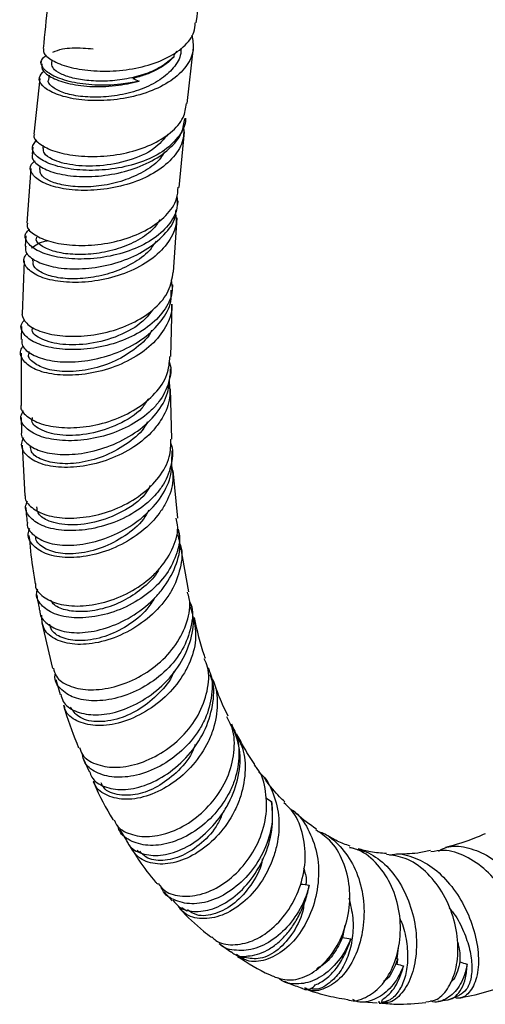
# Model space of a CAD drawing. Units: millimetres. Extents: x 3 to 2996, y 5 to 2995.
# Drawn here: x 449 to 493, y 1980 to 2072 of the extents above; entities that cross this region are included whole.
import ezdxf

# ---------------------------------------------------------------- set-up
doc = ezdxf.new("R2010")
doc.units = ezdxf.units.MM

msp = doc.modelspace()

# ---------------------------------------------------------------- linework, layer by layer
at = {"color": 7, "linetype": 'Continuous', "lineweight": 25}
for p, q in [((464.186, 2068.85), (463.923, 2068.507)), ((465.166, 2063.939), (465.75, 2069.193)), ((451.505, 2067.862), (451.484, 2067.674)), ((452.512, 2068.025), (452.477, 2067.689)), ((452.24, 2066.598), (452.203, 2066.162)), ((451.383, 2066.276), (450.824, 2061.07)), ((465.023, 2062.521), (465.028, 2062.577)), ((464.41, 2056.11), (464.902, 2061.288)), ((450.713, 2059.882), (450.653, 2059.246)), ((451.685, 2060.021), (451.661, 2059.735)), ((450.543, 2057.858), (450.148, 2052.756)), ((451.366, 2058.125), (451.347, 2057.777)), ((464.288, 2054.506), (464.319, 2054.844)), ((463.876, 2048.189), (464.216, 2053.253)), ((450.061, 2051.572), (449.996, 2050.603)), ((449.925, 2049.256), (449.719, 2044.264)), ((450.701, 2049.458), (450.697, 2049.195)), ((463.794, 2046.49), (463.824, 2046.994)), ((463.626, 2040.288), (463.749, 2045.2)), ((449.663, 2043.09), (449.621, 2041.89)), ((450.343, 2040.769), (450.352, 2040.54)), ((449.621, 2040.593), (449.634, 2035.729)), ((463.597, 2038.593), (463.607, 2039.158)), ((463.738, 2032.569), (463.599, 2037.282)), ((449.625, 2034.579), (449.674, 2033.242)), ((449.736, 2031.993), (449.987, 2027.279)), ((463.769, 2030.925), (463.752, 2031.481)), ((464.283, 2025.192), (463.846, 2029.651)), ((464.423, 2023.663), (464.355, 2024.142)), ((465.306, 2018.304), (464.567, 2022.478)), ((465.575, 2016.882), (465.479, 2017.293)), ((451.574, 2015.397), (452.559, 2011.135)), ((467.262, 2010.908), (467.158, 2011.194)), ((452.86, 2010.099), (453.277, 2008.702)), ((469.412, 2005.797), (469.352, 2005.912)), ((455.423, 2002.707), (455.998, 2001.485)), ((472.533, 1999.043), (473.059, 1998.699)), ((458.838, 1996.113), (459.48, 1995.059)), ((460.473, 1994.153), (460.638, 1993.984)), ((463, 1990.252), (463.761, 1989.414)), ((479.912, 1987.147), (479.707, 1985.977)), ((468.149, 1985.417), (469.24, 1984.643)), ((484.893, 1985.044), (484.79, 1983.994)), ((484.79, 1983.994), (484.86, 1983.996)), ((490.678, 1983.74), (490.685, 1983.743)), ((476.302, 1981.16), (476.672, 1981.141)), ((481.173, 1980.002), (482.935, 1979.879)), ((488.624, 1980.03), (489.55, 1980.142)), ((483.175, 1979.931), (483.043, 1979.936))]:
    msp.add_line(p, q, dxfattribs=at)
at = {"color": 7, "linetype": 'Continuous', "lineweight": 25, "flags": 128}
for points in [[(464.66, 1988.774), (464.755, 1988.712), (465.129, 1988.47)], [(469.857, 1984.305), (470.071, 1984.235), (470.5, 1984.092)], [(489.564, 1980.141), (490.096, 1980.361), (490.628, 1980.581)]]:
    msp.add_lwpolyline(points, dxfattribs=at)
at = {"color": 7, "linetype": 'Continuous', "lineweight": 25}
for points, knots in [([(466.016, 2071.487), (466.209, 2073.114), (466.419, 2074.878), (466.636, 2076.671), (466.652, 2076.811)], [0, 0, 0, 0, 0.922074, 1, 1, 1, 1]), ([(452.263, 2074.336), (452.218, 2073.962), (452.002, 2072.177), (451.825, 2070.448), (451.685, 2069.081)], [0, 0, 0, 0, 0.209624, 1, 1, 1, 1]), ([(451.749, 2069.075), (451.731, 2068.955), (451.677, 2068.591), (452.469, 2067.954), (453.988, 2067.336), (456.104, 2066.969), (458.525, 2066.946), (460.984, 2067.317), (463.208, 2068.085), (464.893, 2069.213), (465.86, 2070.397), (465.899, 2071.207), (465.912, 2071.5)], [0, 0, 0, 0, 0.054092, 0.16394, 0.273916, 0.384063, 0.494401, 0.604927, 0.715611, 0.826397, 0.937215, 1, 1, 1, 1]), ([(465.591, 2070.347), (465.678, 2069.886), (465.869, 2068.874), (465.157, 2067.381), (463.722, 2066.022), (461.657, 2064.989), (459.233, 2064.357), (456.725, 2064.151), (454.436, 2064.346), (452.625, 2064.867), (451.525, 2065.595), (451.174, 2066.374), (451.592, 2066.803), (451.784, 2067)], [0, 0, 0, 0, 0.078452, 0.172196, 0.266337, 0.360708, 0.455105, 0.549314, 0.643156, 0.736512, 0.829341, 0.921678, 1, 1, 1, 1]), ([(460.674, 2066.036), (460.102, 2065.925), (458.731, 2065.66), (456.49, 2065.619), (454.287, 2065.91), (452.579, 2066.489), (451.598, 2067.225), (451.355, 2067.955), (451.812, 2068.321), (452.01, 2068.48)], [0, 0, 0, 0, 0.110876, 0.265355, 0.419722, 0.573933, 0.727973, 0.881851, 1, 1, 1, 1]), ([(464.565, 2069.118), (464.57, 2068.953), (464.592, 2068.309), (463.938, 2067.262), (462.674, 2066.109), (460.904, 2065.237), (458.877, 2064.691), (456.796, 2064.488), (454.899, 2064.603), (453.364, 2064.982), (452.455, 2065.523), (452.083, 2065.963), (452.211, 2066.153), (452.216, 2066.16)], [0, 0, 0, 0, 0.0370841, 0.1440571, 0.2511328, 0.358199, 0.4651466, 0.5718797, 0.678325, 0.7844376, 0.8902077, 0.9956655, 1, 1, 1, 1]), ([(452.59, 2068.763), (452.873, 2068.869), (453.571, 2069.131), (455.001, 2069.188), (456.046, 2069.09), (456.356, 2069.061)], [0, 0, 0, 0, 0.323317, 0.799566, 1, 1, 1, 1]), ([(451.575, 2067.666), (451.553, 2067.498), (451.498, 2067.074), (452.337, 2066.395), (453.886, 2065.802), (456.013, 2065.496), (458.392, 2065.533), (459.935, 2065.873), (460.674, 2066.036)], [0, 0, 0, 0, 0.116536, 0.294456, 0.473157, 0.652873, 0.833742, 1, 1, 1, 1]), ([(463.9, 2068.29), (463.542, 2067.981), (462.827, 2067.365), (461.29, 2066.68), (459.545, 2066.218), (457.698, 2066.012), (455.938, 2066.052), (454.41, 2066.305), (453.263, 2066.716), (452.556, 2067.207), (452.518, 2067.529), (452.5, 2067.682)], [0, 0, 0, 0, 0.109694, 0.219408, 0.332655, 0.445886, 0.559079, 0.672211, 0.785273, 0.89827, 1, 1, 1, 1]), ([(463.9, 2068.29), (463.692, 2068.059), (463.452, 2067.844), (463.047, 2067.543), (462.904, 2067.447), (462.604, 2067.26), (462.445, 2067.17), (461.955, 2066.917), (461.607, 2066.767), (460.872, 2066.501), (460.482, 2066.385), (460.082, 2066.29)], [0, 0, 0, 0, 0.25, 0.25, 0.375, 0.375, 0.5, 0.5, 0.75, 0.75, 1, 1, 1, 1]), ([(450.87, 2061.063), (450.853, 2061.017), (450.746, 2060.717), (451.349, 2060.119), (452.668, 2059.447), (454.671, 2059.021), (457.04, 2058.947), (459.525, 2059.281), (461.84, 2060.036), (463.688, 2061.176), (464.887, 2062.52), (465.034, 2063.506), (465.1, 2063.949)], [0, 0, 0, 0, 0.020417, 0.130736, 0.241231, 0.351953, 0.462925, 0.574144, 0.685569, 0.797127, 0.908721, 1, 1, 1, 1]), ([(464.813, 2061.991), (464.839, 2061.513), (464.897, 2060.458), (463.982, 2058.921), (462.364, 2057.536), (460.168, 2056.507), (457.684, 2055.908), (455.2, 2055.759), (453.019, 2056.024), (451.383, 2056.622), (450.535, 2057.415), (450.385, 2058.137), (450.807, 2058.487), (450.937, 2058.595)], [0, 0, 0, 0, 0.080763, 0.17819, 0.276155, 0.374438, 0.472762, 0.57084, 0.668435, 0.765394, 0.86167, 0.957312, 1, 1, 1, 1]), ([(450.718, 2059.238), (450.686, 2059.152), (450.554, 2058.797), (451.156, 2058.154), (452.477, 2057.491), (454.47, 2057.105), (456.842, 2057.098), (459.342, 2057.525), (461.683, 2058.392), (463.55, 2059.657), (464.741, 2061.085), (464.877, 2062.098), (464.935, 2062.533)], [0, 0, 0, 0, 0.034177, 0.141901, 0.250205, 0.359272, 0.469212, 0.580026, 0.691573, 0.803587, 0.915711, 1, 1, 1, 1]), ([(465.003, 2062.578), (465.006, 2062.55), (465.058, 2061.978), (464.481, 2060.906), (463.15, 2059.539), (461.132, 2058.498), (458.754, 2057.852), (456.265, 2057.63), (453.965, 2057.808), (452.112, 2058.317), (450.942, 2059.043), (450.514, 2059.86), (450.916, 2060.328), (451.112, 2060.557)], [0, 0, 0, 0, 0.005087, 0.104896, 0.204861, 0.304936, 0.405061, 0.505169, 0.605202, 0.705116, 0.804888, 0.904515, 1, 1, 1, 1]), ([(463.373, 2061.09), (462.981, 2060.612), (462.134, 2059.582), (459.739, 2058.548), (456.97, 2058.033), (454.333, 2058.123), (452.571, 2058.635), (451.715, 2059.238), (451.723, 2059.586), (451.727, 2059.732)], [0, 0, 0, 0, 0.140287, 0.302568, 0.464846, 0.627029, 0.789043, 0.910845, 1, 1, 1, 1]), ([(463.036, 2059.424), (462.926, 2059.226), (462.554, 2058.564), (461.302, 2057.646), (459.479, 2056.772), (457.408, 2056.256), (455.364, 2056.096), (453.549, 2056.266), (452.194, 2056.699), (451.412, 2057.249), (451.413, 2057.62), (451.414, 2057.776)], [0, 0, 0, 0, 0.052403, 0.175877, 0.299332, 0.422611, 0.545578, 0.668131, 0.790213, 0.911816, 1, 1, 1, 1]), ([(450.212, 2052.751), (450.194, 2052.654), (450.121, 2052.279), (450.845, 2051.627), (452.305, 2050.983), (454.396, 2050.643), (456.81, 2050.698), (459.282, 2051.195), (461.531, 2052.127), (463.249, 2053.44), (464.254, 2054.825), (464.296, 2055.76), (464.312, 2056.121)], [0, 0, 0, 0, 0.038384, 0.148889, 0.259656, 0.370727, 0.482113, 0.593786, 0.705682, 0.8177, 0.929715, 1, 1, 1, 1]), ([(464.208, 2055.296), (464.237, 2054.922), (464.311, 2053.975), (463.485, 2052.536), (461.936, 2051.149), (459.796, 2050.115), (457.357, 2049.505), (454.893, 2049.341), (452.7, 2049.592), (451.019, 2050.181), (450.098, 2050.976), (449.888, 2051.719), (450.289, 2052.09), (450.42, 2052.211)], [0, 0, 0, 0, 0.064237, 0.1628, 0.261537, 0.360391, 0.459288, 0.558154, 0.656923, 0.755546, 0.853993, 0.952257, 1, 1, 1, 1]), ([(464.075, 2053.653), (464.113, 2053.357), (464.226, 2052.46), (463.506, 2050.995), (462.041, 2049.445), (459.931, 2048.231), (457.482, 2047.452), (454.975, 2047.15), (452.723, 2047.309), (450.979, 2047.856), (450.003, 2048.662), (449.745, 2049.443), (450.12, 2049.859), (450.24, 2049.992)], [0, 0, 0, 0, 0.049523, 0.149663, 0.250548, 0.351946, 0.453526, 0.554924, 0.655812, 0.755955, 0.855245, 0.953703, 1, 1, 1, 1]), ([(450.071, 2050.597), (450.044, 2050.475), (449.952, 2050.054), (450.655, 2049.37), (452.085, 2048.733), (454.15, 2048.431), (456.559, 2048.554), (459.048, 2049.144), (461.337, 2050.191), (463.076, 2051.633), (464.05, 2052.972), (464.104, 2053.798), (464.119, 2054.015)], [0, 0, 0, 0, 0.0455267, 0.1565368, 0.2683546, 0.3811937, 0.4951546, 0.6101771, 0.7260257, 0.8423147, 0.9585686, 1, 1, 1, 1]), ([(462.633, 2053.091), (462.406, 2052.76), (461.871, 2051.979), (460.382, 2051.013), (458.472, 2050.248), (456.396, 2049.846), (454.411, 2049.796), (452.715, 2050.06), (451.547, 2050.561), (450.979, 2051.08), (451.064, 2051.38), (451.089, 2051.468)], [0, 0, 0, 0, 0.090438, 0.213262, 0.336129, 0.458985, 0.581781, 0.704472, 0.827029, 0.949442, 1, 1, 1, 1]), ([(450.611, 2050.456), (450.976, 2050.717), (451.382, 2051.008), (452.1, 2051.123), (452.171, 2051.135)], [0, 0, 0, 0, 0.899756, 1, 1, 1, 1]), ([(462.249, 2051.073), (462.053, 2050.766), (461.549, 2049.978), (460.112, 2048.96), (458.209, 2048.098), (456.132, 2047.614), (454.143, 2047.505), (452.437, 2047.739), (451.258, 2048.241), (450.68, 2048.778), (450.756, 2049.102), (450.777, 2049.193)], [0, 0, 0, 0, 0.080014, 0.205467, 0.330871, 0.45604, 0.580809, 0.705057, 0.82872, 0.9518, 1, 1, 1, 1]), ([(449.692, 2044.262), (449.79, 2043.965), (449.99, 2043.363), (451.292, 2042.625), (453.183, 2042.184), (455.514, 2042.149), (457.991, 2042.578), (460.335, 2043.472), (462.243, 2044.782), (463.562, 2046.399), (463.756, 2047.596), (463.853, 2048.192)], [0, 0, 0, 0, 0.107441, 0.218051, 0.329038, 0.440417, 0.552157, 0.66418, 0.77637, 0.888584, 1, 1, 1, 1]), ([(463.665, 2047.471), (463.718, 2047.143), (463.869, 2046.217), (463.196, 2044.721), (461.788, 2043.173), (459.741, 2041.962), (457.346, 2041.179), (454.872, 2040.868), (452.62, 2041.014), (450.843, 2041.55), (449.799, 2042.356), (449.481, 2043.161), (449.837, 2043.604), (449.959, 2043.756)], [0, 0, 0, 0, 0.054512, 0.153615, 0.252931, 0.352401, 0.451947, 0.551486, 0.650933, 0.750219, 0.849294, 0.948133, 1, 1, 1, 1]), ([(449.714, 2041.887), (449.698, 2041.731), (449.649, 2041.244), (450.441, 2040.527), (451.955, 2039.921), (454.07, 2039.709), (456.495, 2039.968), (458.961, 2040.727), (461.179, 2041.959), (462.82, 2043.574), (463.713, 2045.156), (463.675, 2046.146), (463.662, 2046.496)], [0, 0, 0, 0, 0.051113, 0.158381, 0.266644, 0.376144, 0.486968, 0.598994, 0.711888, 0.825149, 0.938201, 1, 1, 1, 1]), ([(463.663, 2045.196), (463.679, 2045.104), (463.799, 2044.394), (463.217, 2043.038), (461.917, 2041.33), (459.899, 2039.932), (457.502, 2038.968), (454.991, 2038.506), (452.69, 2038.549), (450.862, 2039.039), (449.783, 2039.856), (449.43, 2040.68), (449.746, 2041.151), (449.842, 2041.295)], [0, 0, 0, 0, 0.0153119, 0.1189726, 0.2236147, 0.3290013, 0.4347498, 0.540403, 0.6455189, 0.7497557, 0.8529305, 0.9550373, 1, 1, 1, 1]), ([(461.999, 2044.733), (461.696, 2044.342), (460.918, 2043.339), (458.79, 2042.143), (456.058, 2041.396), (453.404, 2041.334), (451.483, 2041.849), (450.544, 2042.538), (450.704, 2042.943), (450.741, 2043.037)], [0, 0, 0, 0, 0.107409, 0.275906, 0.444431, 0.61284, 0.781008, 0.948854, 1, 1, 1, 1]), ([(461.825, 2042.744), (461.816, 2042.721), (461.591, 2042.101), (460.424, 2041.052), (458.488, 2039.808), (456.172, 2039.055), (453.921, 2038.808), (451.985, 2039.042), (450.77, 2039.656), (450.231, 2040.234), (450.361, 2040.531), (450.365, 2040.54)], [0, 0, 0, 0, 0.00542, 0.147985, 0.290631, 0.433038, 0.574914, 0.716032, 0.856266, 0.995612, 1, 1, 1, 1]), ([(449.621, 2035.729), (449.616, 2035.708), (449.52, 2035.353), (450.106, 2034.692), (451.383, 2033.956), (453.366, 2033.583), (455.71, 2033.668), (458.17, 2034.254), (460.45, 2035.324), (462.252, 2036.806), (463.412, 2038.521), (463.504, 2039.725), (463.548, 2040.295)], [0, 0, 0, 0, 0.006884, 0.116998, 0.22751, 0.338481, 0.449921, 0.561786, 0.67397, 0.786323, 0.898665, 1, 1, 1, 1]), ([(463.47, 2039.824), (463.484, 2039.791), (463.748, 2039.163), (463.502, 2037.835), (462.799, 2036.339), (461.585, 2034.991), (459.981, 2033.829), (457.645, 2032.865), (455.181, 2032.393), (452.889, 2032.419), (451.031, 2032.893), (449.878, 2033.704), (449.455, 2034.562), (449.754, 2035.074), (449.858, 2035.252)], [0, 0, 0, 0, 0.005445, 0.104258, 0.203353, 0.252486, 0.351817, 0.451355, 0.550904, 0.650361, 0.749637, 0.848664, 0.947411, 1, 1, 1, 1]), ([(449.672, 2033.242), (449.666, 2033.222), (449.559, 2032.838), (450.104, 2032.156), (451.316, 2031.406), (453.239, 2031.06), (455.55, 2031.203), (458.013, 2031.881), (460.329, 2033.077), (462.183, 2034.705), (463.408, 2036.612), (463.508, 2037.943), (463.558, 2038.596)], [0, 0, 0, 0, 0.00585, 0.112106, 0.219402, 0.328087, 0.438351, 0.550138, 0.663123, 0.776746, 0.890311, 1, 1, 1, 1]), ([(463.467, 2038.045), (463.525, 2037.436), (463.645, 2036.173), (462.927, 2034.586), (461.795, 2033.098), (460.226, 2031.77), (457.901, 2030.606), (455.409, 2029.961), (453.073, 2029.868), (451.169, 2030.284), (449.985, 2031.102), (449.537, 2031.989), (449.809, 2032.542), (449.897, 2032.721)], [0, 0, 0, 0, 0.0935355, 0.1940418, 0.244306, 0.3459065, 0.4484979, 0.5511059, 0.653192, 0.7543205, 0.8542377, 0.9529039, 1, 1, 1, 1]), ([(461.536, 2036.35), (461.349, 2036.043), (460.752, 2035.065), (458.738, 2033.858), (456.067, 2032.973), (453.416, 2032.828), (451.49, 2033.325), (450.533, 2034.036), (450.675, 2034.484), (450.707, 2034.582)], [0, 0, 0, 0, 0.079548, 0.254093, 0.428684, 0.603142, 0.777311, 0.951086, 1, 1, 1, 1]), ([(461.439, 2034.192), (461.379, 2034.062), (461.032, 2033.313), (459.681, 2032.172), (457.617, 2030.981), (455.316, 2030.325), (453.168, 2030.209), (451.503, 2030.598), (450.539, 2031.244), (450.521, 2031.756), (450.515, 2031.943)], [0, 0, 0, 0, 0.031287, 0.180034, 0.328761, 0.477082, 0.624657, 0.771239, 0.916716, 1, 1, 1, 1]), ([(450.013, 2027.279), (450.006, 2027.238), (449.936, 2026.824), (450.583, 2026.124), (451.936, 2025.397), (453.957, 2025.102), (456.305, 2025.315), (458.727, 2026.066), (460.93, 2027.318), (462.616, 2028.974), (463.627, 2030.796), (463.626, 2032.015), (463.625, 2032.572)], [0, 0, 0, 0, 0.011922, 0.121975, 0.232519, 0.343619, 0.455274, 0.567413, 0.679904, 0.79256, 0.905165, 1, 1, 1, 1]), ([(463.597, 2032.222), (463.598, 2032.22), (463.896, 2031.618), (463.754, 2030.252), (463.192, 2028.652), (462.095, 2027.169), (460.593, 2025.855), (458.335, 2024.702), (455.902, 2024.059), (453.592, 2023.957), (451.672, 2024.359), (450.429, 2025.168), (449.914, 2026.061), (450.148, 2026.628), (450.225, 2026.814)], [0, 0, 0, 0, 0.0003223, 0.0999268, 0.1998684, 0.2494476, 0.3496798, 0.4501854, 0.5507282, 0.6511848, 0.7514437, 0.8514185, 0.9510582, 1, 1, 1, 1]), ([(450.225, 2024.766), (450.218, 2024.727), (450.139, 2024.283), (450.741, 2023.563), (452.02, 2022.825), (453.972, 2022.561), (456.278, 2022.841), (458.698, 2023.698), (460.934, 2025.094), (462.667, 2026.917), (463.727, 2028.944), (463.722, 2030.289), (463.719, 2030.926)], [0, 0, 0, 0, 0.010322, 0.116126, 0.223192, 0.33195, 0.442609, 0.555061, 0.668861, 0.783292, 0.897488, 1, 1, 1, 1]), ([(463.67, 2030.303), (463.761, 2029.779), (463.969, 2028.583), (463.416, 2026.99), (462.425, 2025.366), (460.974, 2023.872), (458.749, 2022.495), (456.298, 2021.65), (453.948, 2021.402), (451.985, 2021.729), (450.712, 2022.539), (450.171, 2023.455), (450.378, 2024.062), (450.44, 2024.246)], [0, 0, 0, 0, 0.079716, 0.181752, 0.232926, 0.336356, 0.441189, 0.546189, 0.650679, 0.754082, 0.856039, 0.956463, 1, 1, 1, 1]), ([(461.704, 2028.228), (461.561, 2027.964), (461.031, 2026.985), (459.125, 2025.701), (456.509, 2024.675), (453.89, 2024.438), (452.084, 2024.88), (451.165, 2025.564), (451.121, 2026.042), (451.103, 2026.23)], [0, 0, 0, 0, 0.065869, 0.244465, 0.423129, 0.601646, 0.779823, 0.913604, 1, 1, 1, 1]), ([(450.068, 2026.186), (450.082, 2025.974), (450.114, 2025.493), (450.169, 2025.026), (450.2, 2024.766)], [0, 0, 0, 0, 0.441502, 1, 1, 1, 1]), ([(450.969, 2019.06), (450.964, 2018.998), (450.928, 2018.522), (451.641, 2017.787), (453.066, 2017.083), (455.115, 2016.883), (457.448, 2017.244), (459.81, 2018.178), (461.55, 2019.385), (462.963, 2020.826), (463.939, 2022.46), (464.407, 2024.099), (464.183, 2024.965), (464.131, 2025.168)], [0, 0, 0, 0, 0.016529, 0.126375, 0.236814, 0.347908, 0.459647, 0.571938, 0.684612, 0.740417, 0.853055, 0.965628, 1, 1, 1, 1]), ([(461.569, 2025.922), (461.415, 2025.64), (460.911, 2024.718), (459.354, 2023.459), (457.22, 2022.34), (454.985, 2021.804), (452.989, 2021.844), (451.619, 2022.415), (450.946, 2023.04), (451.01, 2023.434), (451.014, 2023.461)], [0, 0, 0, 0, 0.068439, 0.223608, 0.378603, 0.532967, 0.686317, 0.8384, 0.989134, 1, 1, 1, 1]), ([(450.363, 2023.565), (450.452, 2022.585), (450.591, 2021.049), (450.854, 2019.587), (450.95, 2019.058)], [0, 0, 0, 0, 0.637866, 1, 1, 1, 1]), ([(464.312, 2024.131), (464.329, 2024.084), (464.57, 2023.397), (464.266, 2021.92), (463.347, 2019.925), (461.649, 2018.163), (459.491, 2016.821), (457.108, 2016.006), (454.806, 2015.771), (452.851, 2016.098), (451.548, 2016.907), (450.963, 2017.81), (451.13, 2018.407), (451.178, 2018.577)], [0, 0, 0, 0, 0.007748, 0.1128, 0.218256, 0.324047, 0.430054, 0.536132, 0.642125, 0.747892, 0.85332, 0.958339, 1, 1, 1, 1]), ([(451.387, 2016.554), (451.383, 2016.501), (451.346, 2016.004), (452.015, 2015.26), (453.361, 2014.551), (455.334, 2014.391), (457.615, 2014.833), (459.965, 2015.894), (461.72, 2017.24), (463.154, 2018.836), (464.149, 2020.628), (464.619, 2022.442), (464.365, 2023.393), (464.299, 2023.64)], [0, 0, 0, 0, 0.012562, 0.118036, 0.225011, 0.333992, 0.445233, 0.558593, 0.673478, 0.730603, 0.845347, 0.959768, 1, 1, 1, 1]), ([(464.452, 2022.837), (464.48, 2022.768), (464.776, 2022.056), (464.579, 2020.478), (463.929, 2018.692), (462.774, 2017.007), (461.221, 2015.491), (458.945, 2014.15), (456.548, 2013.409), (454.344, 2013.32), (452.645, 2013.847), (451.596, 2014.828), (451.571, 2015.703), (451.559, 2016.119)], [0, 0, 0, 0, 0.010934, 0.113609, 0.218093, 0.270596, 0.376713, 0.484244, 0.591692, 0.69823, 0.803227, 0.906407, 1, 1, 1, 1]), ([(462.499, 2020.394), (462.48, 2020.352), (462.207, 2019.739), (461.141, 2018.715), (459.44, 2017.497), (457.48, 2016.711), (455.555, 2016.377), (453.902, 2016.51), (452.772, 2016.93), (452.487, 2017.372), (452.385, 2017.53)], [0, 0, 0, 0, 0.011045, 0.161972, 0.313032, 0.464111, 0.615092, 0.765863, 0.916334, 1, 1, 1, 1]), ([(451.085, 2018.016), (451.14, 2017.691), (451.223, 2017.201), (451.317, 2016.714), (451.349, 2016.55)], [0, 0, 0, 0, 0.662775, 1, 1, 1, 1]), ([(452.653, 2011.161), (452.719, 2010.899), (452.895, 2010.206), (454.036, 2009.449), (455.822, 2009.045), (458.029, 2009.252), (460.349, 2010.078), (462.5, 2011.478), (464.227, 2013.339), (465.226, 2015.464), (465.548, 2017.197), (465.249, 2018.071), (465.18, 2018.273)], [0, 0, 0, 0, 0.067396, 0.1777636, 0.2888408, 0.4006746, 0.5132094, 0.6262884, 0.7396754, 0.8530617, 0.9661267, 1, 1, 1, 1]), ([(462.119, 2017.726), (461.894, 2017.362), (461.262, 2016.345), (459.583, 2015.048), (457.454, 2014.028), (455.322, 2013.632), (453.585, 2013.874), (452.494, 2014.485), (452.36, 2015.076), (452.314, 2015.279)], [0, 0, 0, 0, 0.092387, 0.258621, 0.424446, 0.58928, 0.752831, 0.91475, 1, 1, 1, 1]), ([(465.45, 2017.283), (465.469, 2017.237), (465.766, 2016.547), (465.586, 2014.997), (464.837, 2012.866), (463.293, 2010.921), (461.256, 2009.384), (458.952, 2008.386), (456.683, 2008.009), (454.71, 2008.252), (453.362, 2009.055), (452.716, 2009.942), (452.814, 2010.54), (452.834, 2010.663)], [0, 0, 0, 0, 0.007601, 0.114039, 0.220969, 0.328314, 0.43594, 0.54366, 0.651289, 0.758662, 0.865642, 0.972162, 1, 1, 1, 1]), ([(453.346, 2008.724), (453.402, 2008.492), (453.567, 2007.809), (454.628, 2007.077), (456.33, 2006.69), (458.465, 2006.957), (460.738, 2007.887), (462.875, 2009.441), (464.601, 2011.493), (465.59, 2013.814), (465.887, 2015.701), (465.554, 2016.632), (465.474, 2016.853)], [0, 0, 0, 0, 0.054801, 0.162142, 0.271408, 0.383058, 0.497098, 0.613148, 0.730369, 0.847637, 0.963738, 1, 1, 1, 1]), ([(466.872, 2012.078), (466.841, 2012.162), (466.413, 2013.336), (466.113, 2014.665), (465.835, 2015.9)], [0, 0, 0, 0, 0.071028, 1, 1, 1, 1]), ([(465.777, 2015.892), (465.883, 2015.206), (466.103, 2013.788), (465.538, 2011.898), (464.568, 2010.08), (463.163, 2008.397), (461.026, 2006.846), (458.709, 2005.915), (456.511, 2005.681), (454.795, 2006.151), (453.794, 2006.904), (453.685, 2007.55), (453.658, 2007.713)], [0, 0, 0, 0, 0.105366, 0.217988, 0.274691, 0.389294, 0.50564, 0.621955, 0.737275, 0.850861, 0.962372, 1, 1, 1, 1]), ([(455.088, 2003.757), (455.162, 2003.525), (455.383, 2002.837), (456.542, 2002.125), (458.338, 2001.785), (460.507, 2002.12), (462.736, 2003.113), (464.751, 2004.697), (466.304, 2006.733), (467.12, 2008.996), (467.279, 2010.86), (466.877, 2011.786), (466.768, 2012.039)], [0, 0, 0, 0, 0.056208, 0.16682, 0.278168, 0.390315, 0.503173, 0.616585, 0.7303, 0.843991, 0.957338, 1, 1, 1, 1]), ([(463.906, 2010.85), (463.88, 2010.773), (463.628, 2010.017), (462.535, 2008.753), (460.818, 2007.301), (458.725, 2006.325), (456.634, 2006.036), (454.944, 2006.467), (454.468, 2007.194), (454.255, 2007.518)], [0, 0, 0, 0, 0.0176501, 0.175102, 0.3324909, 0.4894032, 0.672724, 0.8541891, 1, 1, 1, 1]), ([(467.099, 2011.168), (467.157, 2011.06), (467.553, 2010.315), (467.533, 2008.641), (467.059, 2006.769), (466.09, 2004.99), (464.725, 2003.374), (462.649, 2001.908), (460.408, 2001.051), (458.273, 2000.864), (456.573, 2001.352), (455.545, 2002.158), (455.421, 2002.861), (455.383, 2003.078)], [0, 0, 0, 0, 0.018415, 0.127374, 0.236852, 0.291225, 0.401148, 0.511453, 0.62178, 0.731928, 0.841736, 0.951094, 1, 1, 1, 1]), ([(456.035, 2001.502), (456.095, 2001.321), (456.311, 2000.669), (457.39, 2000.008), (459.1, 1999.693), (461.191, 2000.097), (463.359, 2001.202), (465.336, 2002.946), (466.86, 2005.179), (467.613, 2007.627), (467.745, 2009.516), (467.359, 2010.38), (467.288, 2010.539)], [0, 0, 0, 0, 0.042005, 0.151614, 0.263454, 0.377915, 0.494983, 0.614135, 0.734394, 0.854487, 0.973114, 1, 1, 1, 1]), ([(467.378, 2010.319), (467.45, 2010.206), (467.915, 2009.478), (468.059, 2007.761), (467.773, 2005.801), (466.982, 2003.865), (465.766, 2002.039), (463.802, 2000.288), (461.596, 1999.163), (459.433, 1998.77), (457.685, 1999.157), (456.636, 1999.846), (456.467, 2000.476), (456.434, 2000.601)], [0, 0, 0, 0, 0.019937, 0.128213, 0.238704, 0.294438, 0.407072, 0.521783, 0.63665, 0.750627, 0.86288, 0.972954, 1, 1, 1, 1]), ([(468.999, 2006.684), (468.714, 2007.26), (468.199, 2008.301), (467.791, 2009.499), (467.609, 2010.035)], [0, 0, 0, 0, 0.552989, 1, 1, 1, 1]), ([(453.581, 2007.692), (453.631, 2007.518), (454.033, 2006.145), (454.547, 2004.851), (454.996, 2003.721)], [0, 0, 0, 0, 0.126902, 1, 1, 1, 1]), ([(458.332, 1996.986), (458.398, 1996.826), (458.655, 1996.193), (459.807, 1995.569), (461.597, 1995.302), (463.711, 1995.772), (465.823, 1996.931), (467.674, 1998.69), (469.024, 2000.884), (469.635, 2003.261), (469.596, 2005.28), (469.053, 2006.281), (468.868, 2006.622)], [0, 0, 0, 0, 0.037619, 0.148418, 0.260041, 0.372526, 0.485765, 0.599572, 0.713658, 0.827671, 0.941274, 1, 1, 1, 1]), ([(469.255, 2005.856), (469.381, 2005.666), (469.914, 2004.86), (470.096, 2003.058), (469.797, 2001.107), (469.009, 1999.217), (467.813, 1997.465), (465.9, 1995.817), (463.767, 1994.788), (461.671, 1994.463), (459.953, 1994.881), (458.895, 1995.614), (458.714, 1996.284), (458.671, 1996.445)], [0, 0, 0, 0, 0.033648, 0.142383, 0.251662, 0.30596, 0.415729, 0.52594, 0.636204, 0.74631, 0.85607, 0.965352, 1, 1, 1, 1]), ([(459.486, 1995.063), (459.547, 1994.927), (459.819, 1994.314), (460.922, 1993.746), (462.636, 1993.54), (464.66, 1994.113), (466.686, 1995.415), (468.16, 1997.036), (469.309, 1998.929), (470.061, 2001.024), (470.237, 2003.594), (469.662, 2005.065), (469.38, 2005.786)], [0, 0, 0, 0, 0.030561, 0.137776, 0.247553, 0.360236, 0.475753, 0.593401, 0.652065, 0.769839, 0.887218, 1, 1, 1, 1]), ([(469.723, 2004.932), (469.948, 2004.528), (470.538, 2003.469), (470.673, 2001.348), (470.265, 1999.303), (469.41, 1997.334), (468.156, 1995.515), (466.219, 1993.858), (464.103, 1992.9), (462.133, 1992.759), (460.551, 1993.327), (460.018, 1994.205), (459.769, 1994.614)], [0, 0, 0, 0, 0.0663075, 0.1739196, 0.284, 0.3395862, 0.4519265, 0.5661251, 0.6801147, 0.7927686, 0.9032762, 1, 1, 1, 1]), ([(471.49, 2002.141), (471.486, 2002.146), (471.147, 2002.622), (470.582, 2003.56), (470.049, 2004.541), (469.813, 2004.977)], [0, 0, 0, 0, 0.006623, 0.558404, 1, 1, 1, 1]), ([(465.918, 2004.008), (465.821, 2003.749), (465.45, 2002.757), (464.181, 2001.34), (462.404, 1999.997), (460.504, 1999.282), (458.718, 1999.225), (457.454, 1999.659), (457.186, 2000.29), (457.118, 2000.449)], [0, 0, 0, 0, 0.0626922, 0.2398388, 0.4080601, 0.5754002, 0.7415127, 0.934804, 1, 1, 1, 1]), ([(462.448, 1991.025), (462.652, 1990.775), (463.19, 1990.114), (464.681, 1989.74), (466.611, 1989.958), (468.641, 1990.948), (470.475, 1992.601), (471.869, 1994.76), (472.641, 1997.211), (472.589, 1999.629), (472.141, 2001.34), (471.534, 2001.998), (471.44, 2002.1)], [0, 0, 0, 0, 0.068075, 0.179934, 0.292729, 0.406438, 0.520876, 0.635761, 0.750725, 0.865342, 0.979256, 1, 1, 1, 1]), ([(471.839, 2001.439), (471.909, 2001.387), (472.566, 2000.904), (473.301, 1999.411), (473.861, 1997.127), (473.683, 1995.01), (473.095, 1992.95), (472.09, 1990.988), (470.399, 1989.121), (468.437, 1987.942), (466.526, 1987.631), (465.029, 1988.005), (464.477, 1988.737), (464.269, 1989.014)], [0, 0, 0, 0, 0.012275, 0.114314, 0.218561, 0.325593, 0.379905, 0.489657, 0.601923, 0.714222, 0.825225, 0.933908, 1, 1, 1, 1]), ([(456.365, 2000.574), (456.393, 2000.511), (456.936, 1999.27), (457.552, 1998.039), (458.243, 1996.962), (458.255, 1996.943)], [0, 0, 0, 0, 0.0497902, 0.9827566, 1, 1, 1, 1]), ([(474.288, 1998.657), (474.129, 1998.812), (473.515, 1999.413), (472.882, 2000.181), (472.419, 2000.835), (472.365, 2000.912)], [0, 0, 0, 0, 0.234947, 0.910226, 1, 1, 1, 1]), ([(473.059, 1998.699), (473.102, 1998.187), (473.212, 1996.89), (472.712, 1994.721), (471.515, 1992.479), (469.795, 1990.661), (467.803, 1989.468), (465.776, 1989.002), (464.057, 1989.343), (462.975, 1990.004), (462.744, 1990.646), (462.702, 1990.763)], [0, 0, 0, 0, 0.082513, 0.209056, 0.336176, 0.463657, 0.591231, 0.718627, 0.845604, 0.971981, 1, 1, 1, 1]), ([(463.811, 1989.462), (464.013, 1989.23), (464.563, 1988.599), (465.978, 1988.309), (467.8, 1988.631), (469.708, 1989.768), (471.422, 1991.615), (472.674, 1994), (473.266, 1996.485), (473.122, 1998.026), (473.059, 1998.699)], [0, 0, 0, 0, 0.074266, 0.202076, 0.333834, 0.469617, 0.608713, 0.749726, 0.890757, 1, 1, 1, 1]), ([(467.469, 1986.045), (467.587, 1985.924), (468.085, 1985.413), (469.434, 1985.208), (471.275, 1985.55), (473.143, 1986.713), (474.745, 1988.533), (475.863, 1990.836), (476.334, 1993.376), (476.023, 1995.821), (475.271, 1997.647), (474.445, 1998.353), (474.199, 1998.564)], [0, 0, 0, 0, 0.034815, 0.147169, 0.260612, 0.375084, 0.49036, 0.606088, 0.721827, 0.83708, 0.951454, 1, 1, 1, 1]), ([(468.5, 1997.651), (468.351, 1997.291), (467.898, 1996.193), (466.536, 1994.74), (464.714, 1993.526), (462.865, 1993.082), (461.42, 1993.275), (460.906, 1993.842), (460.719, 1994.05)], [0, 0, 0, 0, 0.096819, 0.295183, 0.492777, 0.690983, 0.887053, 1, 1, 1, 1]), ([(474.779, 1998.017), (474.881, 1997.96), (475.608, 1997.551), (476.541, 1996.142), (477.389, 1993.942), (477.541, 1991.385), (477.029, 1988.811), (475.902, 1986.494), (474.314, 1984.727), (472.516, 1983.778), (470.888, 1983.628), (470.097, 1984.162), (469.776, 1984.378)], [0, 0, 0, 0, 0.017117, 0.121805, 0.228846, 0.339252, 0.453234, 0.570025, 0.688161, 0.80583, 0.921412, 1, 1, 1, 1]), ([(477.256, 1996.109), (476.62, 1996.547), (475.88, 1997.057), (475.209, 1997.737), (475.114, 1997.833)], [0, 0, 0, 0, 0.858823, 1, 1, 1, 1]), ([(473.353, 1982.287), (473.859, 1982.141), (474.887, 1981.843), (476.631, 1982.418), (478.259, 1983.722), (479.564, 1985.7), (480.34, 1988.115), (480.457, 1990.705), (479.84, 1993.131), (478.728, 1995.031), (477.645, 1995.743), (477.2, 1996.035)], [0, 0, 0, 0, 0.110493, 0.224631, 0.339922, 0.456102, 0.572746, 0.689322, 0.805214, 0.919957, 1, 1, 1, 1]), ([(477.377, 1995.901), (477.427, 1995.891), (478.151, 1995.735), (479.34, 1994.724), (480.724, 1992.944), (481.563, 1990.611), (481.765, 1988.487), (481.586, 1986.366), (481.019, 1984.328), (479.821, 1982.364), (478.292, 1981.216), (476.976, 1980.849), (476.323, 1981.182), (476.164, 1981.262)], [0, 0, 0, 0, 0.007598, 0.110105, 0.214038, 0.321128, 0.432569, 0.489861, 0.605603, 0.725279, 0.844879, 0.962347, 1, 1, 1, 1]), ([(480.406, 1994.522), (480.002, 1994.665), (479.192, 1994.952), (478.43, 1995.417), (478.048, 1995.65)], [0, 0, 0, 0, 0.498421, 1, 1, 1, 1]), ([(493.039, 1995.686), (492.786, 1995.57), (491.476, 1994.97), (490.281, 1994.657), (489.318, 1994.404)], [0, 0, 0, 0, 0.1934372, 1, 1, 1, 1]), ([(460.015, 1994.193), (460.221, 1993.864), (460.891, 1992.797), (461.697, 1991.736), (462.326, 1991.03), (462.383, 1990.966)], [0, 0, 0, 0, 0.288542, 0.935479, 1, 1, 1, 1]), ([(480.149, 1980.194), (480.203, 1980.171), (480.738, 1979.949), (481.877, 1980.305), (483.321, 1981.32), (484.468, 1983.135), (485.12, 1985.449), (485.154, 1988.014), (484.523, 1990.525), (483.249, 1992.623), (481.794, 1993.995), (480.723, 1994.304), (480.365, 1994.407)], [0, 0, 0, 0, 0.012767, 0.127166, 0.242941, 0.359863, 0.477513, 0.595279, 0.712467, 0.828388, 0.942668, 1, 1, 1, 1]), ([(480.348, 1994.394), (480.948, 1994.271), (482.201, 1994.014), (483.897, 1992.706), (485.303, 1990.835), (486.264, 1988.514), (486.62, 1986.419), (486.624, 1984.363), (486.261, 1982.412), (485.309, 1980.717), (484.276, 1979.825), (483.601, 1979.902), (483.42, 1979.922)], [0, 0, 0, 0, 0.0948846, 0.1981136, 0.3033001, 0.4127689, 0.5278508, 0.5873955, 0.7076949, 0.8318542, 0.9550937, 1, 1, 1, 1]), ([(483.82, 1993.824), (483.31, 1993.861), (482.365, 1993.929), (481.535, 1994.172), (481.154, 1994.283)], [0, 0, 0, 0, 0.540836, 1, 1, 1, 1]), ([(484.11, 1993.674), (484.189, 1993.699), (484.856, 1993.914), (486.263, 1993.576), (488.122, 1992.644), (489.8, 1991.017), (491.158, 1988.941), (492.091, 1986.577), (492.495, 1984.207), (492.324, 1982.131), (491.599, 1980.771), (490.796, 1980.176), (490.251, 1980.354), (490.155, 1980.385)], [0, 0, 0, 0, 0.013055, 0.110558, 0.207516, 0.305818, 0.407929, 0.515403, 0.628044, 0.744037, 0.860628, 0.975454, 1, 1, 1, 1]), ([(487.934, 1994.106), (487.526, 1994.02), (486.37, 1993.776), (485.383, 1993.779), (484.746, 1993.78)], [0, 0, 0, 0, 0.353698, 1, 1, 1, 1]), ([(495.021, 1981.517), (495.065, 1981.516), (495.514, 1981.508), (496.132, 1982.253), (496.663, 1983.709), (496.632, 1985.774), (496.019, 1988.086), (494.839, 1990.368), (493.192, 1992.32), (491.243, 1993.643), (489.413, 1994.249), (488.356, 1994.051), (487.953, 1993.976)], [0, 0, 0, 0, 0.012499, 0.126921, 0.242462, 0.358789, 0.475369, 0.591539, 0.70654, 0.819868, 0.931408, 1, 1, 1, 1]), ([(488.668, 1994.06), (488.92, 1994.195), (489.683, 1994.605), (491.262, 1994.489), (493.186, 1993.766), (495.055, 1992.382), (496.705, 1990.533), (498.01, 1988.398), (498.84, 1986.234), (499.113, 1984.319), (498.787, 1983.023), (498.197, 1982.438), (497.666, 1982.615), (497.531, 1982.66)], [0, 0, 0, 0, 0.046437, 0.140659, 0.234744, 0.329854, 0.427736, 0.52959, 0.635467, 0.744269, 0.854097, 0.963088, 1, 1, 1, 1]), ([(472.191, 1993.323), (472.176, 1993.223), (472.041, 1992.327), (471.144, 1990.81), (469.64, 1989.074), (467.814, 1988.099), (466.188, 1987.898), (465.47, 1988.374), (465.194, 1988.558)], [0, 0, 0, 0, 0.025991, 0.231984, 0.437745, 0.653242, 0.866395, 1, 1, 1, 1]), ([(487.499, 1979.952), (487.855, 1980.005), (488.67, 1980.127), (489.696, 1981.281), (490.408, 1983.108), (490.578, 1985.434), (490.137, 1987.937), (489.091, 1990.313), (487.524, 1992.225), (485.695, 1993.483), (484.394, 1993.659), (483.804, 1993.739)], [0, 0, 0, 0, 0.08991, 0.205863, 0.323071, 0.441069, 0.559122, 0.676382, 0.792007, 0.90562, 1, 1, 1, 1]), ([(476.044, 1992.481), (476.177, 1992.082), (476.347, 1991.567), (476.274, 1991.033), (476.257, 1990.913)], [0, 0, 0, 0, 0.77437, 1, 1, 1, 1]), ([(476.587, 1990.867), (476.483, 1990.512), (476.145, 1989.357), (475.137, 1987.562), (473.485, 1985.869), (471.581, 1984.848), (469.769, 1984.693), (468.556, 1984.948), (468.18, 1985.403), (468.159, 1985.428)], [0, 0, 0, 0, 0.080322, 0.261746, 0.444024, 0.626305, 0.80816, 0.989218, 1, 1, 1, 1]), ([(470.828, 1984.264), (471.128, 1984.275), (471.431, 1984.327), (472.04, 1984.505), (472.346, 1984.634), (472.956, 1984.966), (473.252, 1985.167), (473.683, 1985.518), (473.825, 1985.644), (474.103, 1985.911), (474.241, 1986.054), (474.64, 1986.503), (474.888, 1986.828), (475.234, 1987.353), (475.345, 1987.535), (475.557, 1987.911), (475.659, 1988.106), (475.944, 1988.702), (476.109, 1989.115), (476.319, 1989.755), (476.382, 1989.973), (476.495, 1990.415), (476.545, 1990.641), (476.587, 1990.867)], [0, 0, 0, 0, 0.125, 0.125, 0.25, 0.25, 0.375, 0.375, 0.4375, 0.4375, 0.5, 0.5, 0.625, 0.625, 0.6875, 0.6875, 0.75, 0.75, 0.875, 0.875, 0.9375, 0.9375, 1, 1, 1, 1]), ([(476.096, 1989.362), (476.08, 1989.159), (475.997, 1988.106), (475.142, 1986.417), (473.722, 1984.747), (472.025, 1983.85), (471.007, 1984.03), (470.519, 1984.116)], [0, 0, 0, 0, 0.05787, 0.299358, 0.540371, 0.779512, 1, 1, 1, 1]), ([(480.291, 1989.645), (480.438, 1989.038), (480.737, 1987.807), (480.662, 1985.915), (480.248, 1984.167), (479.491, 1982.704), (478.406, 1981.589), (477.384, 1981.022), (476.796, 1981.189), (476.695, 1981.218)], [0, 0, 0, 0, 0.147651, 0.299933, 0.452757, 0.605583, 0.757844, 0.958434, 1, 1, 1, 1]), ([(464.487, 1988.645), (465.196, 1987.92), (466.123, 1986.97), (467.19, 1986.194), (467.441, 1986.011)], [0, 0, 0, 0, 0.7641198, 1, 1, 1, 1]), ([(489.665, 1988.75), (489.77, 1988.633), (490.296, 1988.046), (490.968, 1986.76), (491.595, 1985.067), (491.85, 1983.438), (491.739, 1982.072), (491.332, 1981.028), (490.853, 1980.731), (490.618, 1980.585)], [0, 0, 0, 0, 0.039971, 0.199352, 0.360067, 0.521497, 0.683137, 0.844428, 1, 1, 1, 1]), ([(485.04, 1987.751), (485.095, 1987.644), (485.441, 1986.967), (485.718, 1985.586), (485.847, 1983.796), (485.576, 1982.184), (484.997, 1980.925), (484.263, 1980.135), (483.707, 1979.985), (483.479, 1979.924)], [0, 0, 0, 0, 0.031992, 0.201226, 0.371541, 0.542224, 0.712704, 0.882188, 1, 1, 1, 1]), ([(480.467, 1985.844), (480.341, 1985.558), (479.89, 1984.536), (478.788, 1983.063), (477.11, 1981.862), (475.392, 1981.546), (474.179, 1981.72), (473.743, 1982.18), (473.7, 1982.225)], [0, 0, 0, 0, 0.086492, 0.309276, 0.532169, 0.754567, 0.975945, 1, 1, 1, 1]), ([(477.152, 1981.548), (477.506, 1981.684), (477.847, 1981.884), (478.502, 1982.402), (478.819, 1982.725), (479.393, 1983.464), (479.653, 1983.881), (480.116, 1984.813), (480.311, 1985.314), (480.467, 1985.844)], [0, 0, 0, 0, 0.25, 0.25, 0.5, 0.5, 0.75, 0.75, 1, 1, 1, 1]), ([(479.707, 1985.977), (479.446, 1985.455), (478.922, 1984.411), (478.016, 1983.436), (477.43, 1983.149), (477.254, 1983.063)], [0, 0, 0, 0, 0.411901, 0.824054, 1, 1, 1, 1]), ([(469.253, 1984.661), (469.37, 1984.571), (469.86, 1984.194), (470.393, 1984.164), (470.756, 1984.248), (470.828, 1984.264)], [0, 0, 0, 0, 0.200844, 0.842733, 1, 1, 1, 1]), ([(490.469, 1985.502), (490.51, 1985.358), (490.691, 1984.718), (490.683, 1984.167), (490.678, 1983.74)], [0, 0, 0, 0, 0.224433, 1, 1, 1, 1]), ([(469.869, 1984.216), (470.837, 1983.597), (471.951, 1982.884), (473.194, 1982.369), (473.358, 1982.302)], [0, 0, 0, 0, 0.868179, 1, 1, 1, 1]), ([(484.86, 1983.996), (484.576, 1983.244), (484.23, 1982.33), (483.634, 1981.932), (483.529, 1981.862)], [0, 0, 0, 0, 0.823479, 1, 1, 1, 1]), ([(490.685, 1983.743), (490.537, 1983.111), (490.34, 1982.268), (489.881, 1981.847), (489.767, 1981.741)], [0, 0, 0, 0, 0.749414, 1, 1, 1, 1]), ([(485.399, 1983.321), (485.311, 1983.111), (484.934, 1982.218), (483.991, 1980.92), (482.509, 1980.035), (481.305, 1979.811), (480.739, 1980.133), (480.646, 1980.187)], [0, 0, 0, 0, 0.087784, 0.373372, 0.658893, 0.943435, 1, 1, 1, 1]), ([(483.432, 1980.192), (483.877, 1980.451), (484.272, 1980.852), (484.95, 1981.927), (485.216, 1982.572), (485.399, 1983.321)], [0, 0, 0, 0, 0.5, 0.5, 1, 1, 1, 1]), ([(491.35, 1983.479), (491.315, 1983.304), (491.141, 1982.442), (490.548, 1981.117), (489.383, 1980.145), (488.412, 1979.809), (487.918, 1980.041), (487.889, 1980.055)], [0, 0, 0, 0, 0.076912, 0.378567, 0.680242, 0.980824, 1, 1, 1, 1]), ([(489.584, 1980.149), (489.84, 1980.205), (490.073, 1980.323), (490.491, 1980.678), (490.678, 1980.918), (490.985, 1981.494), (491.107, 1981.831), (491.24, 1982.408), (491.275, 1982.611), (491.327, 1983.033), (491.343, 1983.252), (491.35, 1983.479)], [0, 0, 0, 0, 0.25, 0.25, 0.5, 0.5, 0.75, 0.75, 0.875, 0.875, 1, 1, 1, 1]), ([(474.242, 1981.901), (474.374, 1981.839), (474.91, 1981.589), (475.479, 1981.4), (475.906, 1981.258)], [0, 0, 0, 0, 0.247177, 1, 1, 1, 1]), ([(475.901, 1981.247), (475.902, 1981.247), (476.284, 1981.028), (476.769, 1981.152), (477.041, 1981.433), (477.152, 1981.548)], [0, 0, 0, 0, 0.001366, 0.591161, 1, 1, 1, 1]), ([(476.137, 1981.188), (476.784, 1980.972), (478.083, 1980.536), (479.458, 1980.306), (480.148, 1980.191)], [0, 0, 0, 0, 0.49761, 1, 1, 1, 1]), ([(490.588, 1980.346), (490.764, 1980.373), (491.82, 1980.54), (493.3, 1980.915), (494.597, 1981.372), (495.02, 1981.521)], [0, 0, 0, 0, 0.118908, 0.712529, 1, 1, 1, 1]), ([(483.137, 1979.846), (483.155, 1979.843), (483.3, 1979.815), (483.403, 1979.968), (483.422, 1980.117), (483.432, 1980.192)], [0, 0, 0, 0, 0.066268, 0.5279, 1, 1, 1, 1]), ([(483.171, 1979.862), (483.675, 1979.816), (485.091, 1979.685), (486.559, 1979.824), (487.504, 1979.914)], [0, 0, 0, 0, 0.3554216, 1, 1, 1, 1])]:
    msp.add_open_spline(points, degree=3, knots=knots, dxfattribs=at)
for points in [[(463.923, 2068.507), (463.915, 2068.434), (463.907, 2068.362), (463.9, 2068.29)], [(460.082, 2066.29), (460.27, 2066.205), (460.468, 2066.12), (460.674, 2066.036)], [(475.784, 1990.98), (476.054, 1990.965), (476.321, 1990.923), (476.587, 1990.867)], [(479.707, 1985.977), (479.957, 1985.947), (480.211, 1985.901), (480.467, 1985.844)], [(484.86, 1983.996), (484.836, 1983.827), (484.806, 1983.66), (484.771, 1983.495)], [(490.685, 1983.743), (490.685, 1983.725), (490.685, 1983.708), (490.684, 1983.691)], [(490.684, 1983.691), (490.9, 1983.627), (491.123, 1983.557), (491.35, 1983.479)], [(484.771, 1983.495), (484.976, 1983.443), (485.186, 1983.385), (485.399, 1983.321)]]:
    msp.add_open_spline(points, degree=3, dxfattribs=at)

doc.saveas('drawing.dxf')
